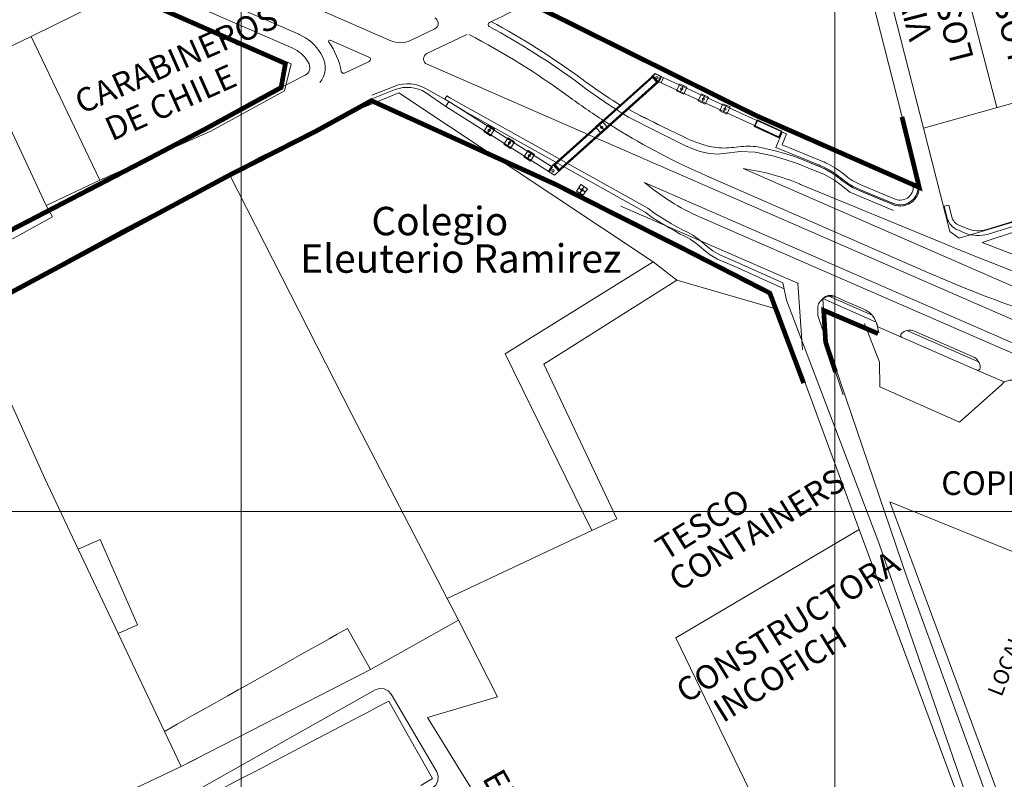
# Model space of a CAD drawing. Extents: x 355827 to 369554, y 7730999 to 7746265.
# Drawn here: x 361961 to 362376, y 7733649 to 7733970 of the extents above; entities that cross this region are included whole.
import ezdxf
from ezdxf.enums import TextEntityAlignment as Align

# ---------------------------------------------------------------- set-up
doc = ezdxf.new("R2010")
doc.units = 0
doc.header["$LTSCALE"] = 70
doc.header["$MEASUREMENT"] = 0
for name, color, linetype, lineweight in [('AVENIDAS', 7, 'CONTINUOUS', 13), ('BANDEJON', 4, 'CONTINUOUS', 13), ('CUADRICULA', 7, 'CONTINUOUS', 9), ('MANZANA', 4, 'CONTINUOUS', 13), ('N-CALLEA', 7, 'CONTINUOUS', 13), ('PLANTA', 5, 'CONTINUOUS', 13), ('POLIG', 6, 'CONTINUOUS', 13), ('PREDIOS', 4, 'CONTINUOUS', 13), ('SOLERA', 4, 'CONTINUOUS', 13), ('TEXTOS', 229, 'CONTINUOUS', 5), ('TXT-ZONAS', 7, 'CONTINUOUS', 13), ('VIAS-1', 7, 'CONTINUOUS', 13), ('VIAS-PRINCIPALES', 5, 'CONTINUOUS', 13)]:
    doc.layers.add(name, color=color, linetype=linetype, lineweight=lineweight)
doc.styles.add('ROMANS', font='romans')
doc.styles.add('SIMPLEX', font='SIMPLEX')

msp = doc.modelspace()

# ---------------------------------------------------------------- linework, layer by layer
at = {"layer": 'AVENIDAS', "color": 4, "ltscale": 100}
msp.add_lwpolyline([(363157.57, 7733203.2), (363050.11, 7733173.17), (363005.63, 7733260.28), (362947.79, 7733528.39), (362930.84, 7733572.25), (362908.9, 7733605.14), (362876, 7733638.03), (362846.67, 7733657.29), (362740.97, 7733707.13), (362645.47, 7733751.14), (362623.3, 7733760.95), (362622.31, 7733776.89), (362366.65, 7733875.65), (362445.29, 7733901.66), (362479.42, 7733912.89), (362547.62, 7733943.79), (362634.48, 7733989.85), (362750.31, 7733999.91), (362850.25, 7734008.2), (362908.05, 7734365.73), (362954.15, 7734410.37), (363032.53, 7734466.22), (363096.6, 7734501.87), (363215.6, 7734568.09)], dxfattribs=at)
at = {"layer": 'BANDEJON', "color": 4, "elevation": -97337.67}
msp.add_lwpolyline([(362053.62, 7733605.99), (362034.72, 7733640.66), (362034.72, 7733640.66), (362034.88, 7733642.6), (362035.76, 7733644.33), (362037.24, 7733645.6), (362110.56, 7733686.88), (362112.39, 7733687.49), (362114.31, 7733687.35), (362116.05, 7733686.5), (362117.32, 7733685.05), (362136.5, 7733652.3), (362137.14, 7733650.43), (362137.01, 7733648.46), (362136.12, 7733646.69), (362134.62, 7733645.41), (362060.42, 7733604.06), (362058.56, 7733603.46), (362056.62, 7733603.62), (362054.88, 7733604.51), (362053.62, 7733605.99)], dxfattribs=at)
at = {"layer": 'CUADRICULA', "color": 8, "linetype": 'Continuous'}
for p, q in [((362054.07, 7737012.16), (362054.07, 7731012.16)), ((362304.41, 7736999.04), (362304.41, 7730999.04)), ((357554.07, 7733762.16), (369554.07, 7733762.16))]:
    msp.add_line(p, q, dxfattribs=at)
at = {"layer": 'MANZANA'}
for p, q in [((362322.05, 7733841.65, 97337.67), (362322.63, 7733839.99, 97337.67)), ((362332.82, 7733835.55, 97337.67), (362322.63, 7733839.99, 97337.67)), ((362365.08, 7733825.3, 97337.67), (362334.87, 7733838.47, 97337.67)), ((362362.73, 7733827.41, 97337.67), (362338.02, 7733838.19, 97337.67))]:
    msp.add_line(p, q, dxfattribs=at)
at = {"layer": 'MANZANA', "elevation": 97337.67}
for points in [[(362350.51, 7733890.92), (362352.46, 7733891.36), (362353.79, 7733886.39, 0.234591), (362357.02, 7733882.72), (362360.19, 7733881.43, 0.171534), (362368.52, 7733881.07), (362391.76, 7733888.18)], [(362350.51, 7733890.92), (362351.85, 7733885.87, 0.234697), (362356.26, 7733880.87), (362359.44, 7733879.58, 0.171581), (362369.1, 7733879.16), (362392.35, 7733886.27)], [(362316.6, 7733847.53), (362308.84, 7733850.91), (362304.61, 7733852.76, 0.425836), (362297.2, 7733848.53), (362297.2, 7733844.81)]]:
    msp.add_lwpolyline(points, format="xyb", dxfattribs=at)
at = {"layer": 'MANZANA', "color": 2, "linetype": 'Continuous'}
msp.add_arc((362332.05, 7733898.97, 97337.67), 8, 247.5755, 14.2902, dxfattribs=at)
at = {"layer": 'MANZANA'}
for centre, radius, start, end in [((362312.61, 7733838.36, 97337.67), 10, 19.2269, 66.4417), ((362336.02, 7733833.61, 97337.67), 5, 66.4417, 134.4174), ((362333.22, 7733836.46, 97337.67), 1, 134.4174, 246.4417), ((362360.73, 7733822.83, 97337.67), 5, 358.466, 66.4424), ((362364.73, 7733822.72, 97337.67), 1, 246.4417, 358.466)]:
    msp.add_arc(centre, radius, start, end, dxfattribs=at)
at = {"layer": 'PLANTA', "color": 0}
for p, q in [((362289.18, 7733858.32), (362214.23, 7733890.96)), ((362307.96, 7733811.4), (362300.55, 7733833.49))]:
    msp.add_line(p, q, dxfattribs=at)
at = {"layer": 'POLIG', "color": 4, "linetype": 'Continuous'}
for p, q in [((362228, 7733945.63, 97337.67), (362185.94, 7733907.96, 97337.67)), ((362227.26, 7733945.57, 97337.67), (362229.66, 7733942.88, 97337.67)), ((362227.7, 7733945.97, 97337.67), (362230.11, 7733943.28, 97337.67)), ((362230.92, 7733945.7, 97337.67), (362229.92, 7733943.52, 97337.67)), ((362229.81, 7733943.62, 97337.67), (362187.78, 7733905.97, 97337.67)), ((362227.78, 7733945.43, 97337.67), (362229.59, 7733943.42, 97337.67)), ((362231.29, 7733945.54, 97337.67), (362230.29, 7733943.36, 97337.67)), ((362232.13, 7733945.15, 97337.67), (362231.12, 7733942.97, 97337.67)), ((362240.58, 7733941.8, 97337.67), (362239.19, 7733938.8, 97337.67)), ((362139.88, 7733935.99, 97337.67), (362140.72, 7733937.4, 97337.67)), ((362140.72, 7733937.4, 97337.67), (362142.3, 7733936.52, 97337.67)), ((362249.67, 7733937.62, 97337.67), (362248.28, 7733934.63, 97337.67)), ((362148.25, 7733930.91, 97337.67), (362139.88, 7733935.99, 97337.67)), ((362140.33, 7733932.96, 97337.67), (362141.61, 7733934.99, 97337.67)), ((362258.75, 7733933.45, 97337.67), (362257.37, 7733930.46, 97337.67)), ((362207.31, 7733922.8, 97337.67), (362204.85, 7733925.56, 97337.67)), ((362270.6, 7733924.85, 97337.67), (362271.6, 7733927.03, 97337.67)), ((362270.82, 7733924.74, 97337.67), (362271.83, 7733926.93, 97337.67)), ((362271.83, 7733926.93, 97337.67), (362271.93, 7733927.15, 97337.67)), ((362159.52, 7733924.25, 97337.67), (362157.76, 7733921.46, 97337.67)), ((362270.82, 7733924.74, 97337.67), (362270.72, 7733924.52, 97337.67)), ((362279.62, 7733915.72, 97337.67), (362282.21, 7733922.14, 97337.67)), ((362284.06, 7733921.39, 97337.67), (362282.21, 7733922.14, 97337.67)), ((362282.22, 7733916.81, 97337.67), (362284.06, 7733921.39, 97337.67)), ((362167.98, 7733918.91, 97337.67), (362166.21, 7733916.12, 97337.67)), ((362298.69, 7733910.04, 97337.67), (362282.22, 7733916.81, 97337.67)), ((362176.43, 7733913.57, 97337.67), (362174.66, 7733910.78, 97337.67)), ((362297.93, 7733908.19, 97337.67), (362279.62, 7733915.72, 97337.67)), ((362185.64, 7733908.29, 97337.67), (362188.08, 7733905.64, 97337.67)), ((362186.09, 7733908.69, 97337.67), (362188.53, 7733906.04, 97337.67)), ((362298.93, 7733909.94, 97337.67), (362298.69, 7733910.04, 97337.67)), ((362299.88, 7733909.54, 97337.67), (362298.93, 7733909.94, 97337.67)), ((362300.85, 7733909.11, 97337.67), (362299.88, 7733909.54, 97337.67)), ((362301.82, 7733908.64, 97337.67), (362300.85, 7733909.11, 97337.67)), ((362302.79, 7733908.13, 97337.67), (362301.82, 7733908.64, 97337.67)), ((362184.94, 7733907.66, 97337.67), (362183.67, 7733905.62, 97337.67)), ((362186.17, 7733908.16, 97337.67), (362188, 7733906.17, 97337.67)), ((362297.96, 7733907.64, 97337.67), (362297.96, 7733907.64, 97337.67)), ((362303.75, 7733907.57, 97337.67), (362302.79, 7733908.13, 97337.67)), ((362304.69, 7733906.98, 97337.67), (362303.75, 7733907.57, 97337.67)), ((362305.61, 7733906.35, 97337.67), (362304.69, 7733906.98, 97337.67)), ((362306.49, 7733905.7, 97337.67), (362305.61, 7733906.35, 97337.67)), ((362307.34, 7733905.05, 97337.67), (362306.49, 7733905.7, 97337.67)), ((362308.17, 7733904.41, 97337.67), (362307.34, 7733905.05, 97337.67)), ((362308.97, 7733903.78, 97337.67), (362308.17, 7733904.41, 97337.67)), ((362309.77, 7733903.17, 97337.67), (362308.97, 7733903.78, 97337.67)), ((362310.55, 7733902.6, 97337.67), (362309.77, 7733903.17, 97337.67)), ((362311.32, 7733902.07, 97337.67), (362310.55, 7733902.6, 97337.67)), ((362312.1, 7733901.58, 97337.67), (362311.32, 7733902.07, 97337.67)), ((362312.88, 7733901.12, 97337.67), (362312.1, 7733901.58, 97337.67)), ((362313.69, 7733900.7, 97337.67), (362312.88, 7733901.12, 97337.67)), ((362314.54, 7733900.29, 97337.67), (362313.69, 7733900.7, 97337.67)), ((362315.38, 7733899.9, 97337.67), (362314.54, 7733900.29, 97337.67)), ((362329.95, 7733893.88, 97337.67), (362315.38, 7733899.9, 97337.67)), ((362337.38, 7733900.33, 97337.67), (362337.38, 7733900.33, 97337.67)), ((362339.32, 7733900.82, 97337.67), (362339.32, 7733900.82, 97337.67)), ((362199.17, 7733896.89, 97337.67), (362196.38, 7733898.66, 97337.67)), ((362198.66, 7733899.17, 97337.67), (362196.89, 7733896.38, 97337.67)), ((362321.94, 7733841.96, 97337.67), (362299.31, 7733851.93, 97337.67)), ((362320.14, 7733844.93, 97337.67), (362301.65, 7733853.08, 97337.67)), ((362364.33, 7733821.8, 97337.67), (362332.82, 7733835.55, 97337.67)), ((362364.33, 7733821.8, 97337.67), (362375.92, 7733816.75, 97337.67))]:
    msp.add_line(p, q, dxfattribs=at)
for points, elevation in [([(362271.51, 7733927.07), (362228.6, 7733946.77), (362184.94, 7733907.66), (362141.61, 7733934.99)], 97337.67), ([(362270.51, 7733924.89), (362230.22, 7733943.39), (362186.24, 7733903.99), (362140.33, 7733932.96)], 97337.67), ([(362282.52, 7733858.54), (362262.73, 7733867.4), (362255.92, 7733870.34), (362252.98, 7733872.08), (362250.53, 7733873.92), (362248.4, 7733875.81), (362246.47, 7733877.34), (362244.54, 7733878.73), (362242.32, 7733879.89), (362240.14, 7733880.93), (362237.57, 7733882.36), (362235.54, 7733883.45), (362233.7, 7733884.54), (362231.43, 7733885.98), (362228.58, 7733887.83), (362225.56, 7733890.01), (362142.3, 7733936.52)], 97337.67), ([(362283.05, 7733856.11), (362261.92, 7733865.57), (362255.01, 7733868.55), (362251.86, 7733870.41), (362249.26, 7733872.37), (362247.11, 7733874.27), (362245.26, 7733875.75), (362243.48, 7733877.02), (362241.43, 7733878.1), (362239.22, 7733879.15), (362236.61, 7733880.61), (362234.55, 7733881.71), (362232.66, 7733882.84), (362230.35, 7733884.3), (362227.45, 7733886.18), (362224.48, 7733888.32), (362148.25, 7733930.91)], 97337.67), ([(362270.6, 7733924.85), (362270.49, 7733924.62), (362280.72, 7733919.93), (362280.82, 7733920.15)], 97337.67), ([(362271.51, 7733927.07), (362281.82, 7733922.34), (362280.82, 7733920.15), (362270.51, 7733924.89)], 97337.67), ([(362271.6, 7733927.03), (362271.7, 7733927.26), (362281.93, 7733922.56), (362281.82, 7733922.34)], 97337.67), ([(362329.19, 7733892.03), (362314.57, 7733898.07), (362313.68, 7733898.48), (362312.79, 7733898.91), (362311.92, 7733899.37), (362311.06, 7733899.87), (362310.22, 7733900.4), (362309.39, 7733900.97), (362308.57, 7733901.57), (362307.75, 7733902.19), (362306.94, 7733902.83), (362306.12, 7733903.47), (362305.29, 7733904.1), (362304.45, 7733904.72), (362303.59, 7733905.31), (362302.72, 7733905.86), (362301.83, 7733906.38), (362300.92, 7733906.85), (362300, 7733907.29), (362299.08, 7733907.71), (362298.15, 7733908.1), (362297.93, 7733908.19)], 97337.67), ([(362184.94, 7733907.66), (362185.28, 7733907.45), (362184.01, 7733905.4)], 97337.67), ([(362349.5, 7733532.83), (362382.33, 7733613.82), (362382.33, 7733613.82), (362382.1, 7733614.62), (362381.65, 7733615.29), (362381.13, 7733615.86), (362380.88, 7733616.08), (362380.51, 7733616.39), (362379.94, 7733616.87), (362379.15, 7733617.26), (362375.08, 7733619.13), (362369.13, 7733623.37), (362365.53, 7733628.36), (362361.93, 7733636.31), (362323.06, 7733748.89), (362284.09, 7733851.32), (362282.52, 7733858.54)], -97337.67), ([(362334.89, 7733734.03), (362297.2, 7733844.81)], -97337.67), ([(362316.98, 7733841.4), (362323.26, 7733825.09), (362323.4, 7733814.7), (362357.03, 7733799.84), (362374.85, 7733815.67), (362375.78, 7733816.67), (362377.94, 7733817.49), (362379.56, 7733817.58), (362384.44, 7733815.01), (362450.09, 7733786.24), (362451.88, 7733785.05), (362453.29, 7733783.57), (362453.25, 7733782.64), (362453.18, 7733781.92), (362453.01, 7733780.85), (362452.83, 7733779.44), (362452.79, 7733779.11), (362407.38, 7733671.07), (362388.44, 7733626.43)], -97337.67), ([(362370.69, 7733636.14), (362334.89, 7733734.03)], -97337.67)]:
    msp.add_lwpolyline(points, dxfattribs=dict(at, elevation=elevation))
at = {"layer": 'POLIG', "color": 4, "linetype": 'Continuous', "elevation": 97337.67}
for points in [[(362229.66, 7733942.81), (362230.39, 7733943.48), (362231.35, 7733945.56), (362228.59, 7733946.83), (362227.19, 7733945.57)], [(362239.08, 7733942.49), (362237.7, 7733939.49), (362240.69, 7733938.11), (362242.07, 7733941.11)], [(362248.17, 7733938.32), (362246.79, 7733935.32), (362249.78, 7733933.94), (362251.16, 7733936.93)], [(362257.26, 7733934.14), (362255.87, 7733931.15), (362258.87, 7733929.76), (362260.25, 7733932.76)], [(362158.13, 7733925.13), (362156.36, 7733922.35), (362159.15, 7733920.58), (362160.92, 7733923.37)], [(362208.69, 7733924.04), (362206.22, 7733926.79), (362203.47, 7733924.32), (362205.94, 7733921.57)], [(362271.65, 7733927.39), (362282.06, 7733922.61), (362280.77, 7733919.8), (362270.36, 7733924.57)], [(362166.58, 7733919.79), (362164.82, 7733917), (362167.61, 7733915.24), (362169.37, 7733918.03)], [(362175.03, 7733914.45), (362173.27, 7733911.66), (362176.06, 7733909.9), (362177.82, 7733912.69)], [(362188.6, 7733906.04), (362186.25, 7733903.93), (362183.6, 7733905.6), (362184.9, 7733907.69), (362186.09, 7733908.76)], [(362197.26, 7733900.05), (362195.5, 7733897.26), (362198.29, 7733895.5), (362200.05, 7733898.29)]]:
    msp.add_lwpolyline(points, close=True, dxfattribs=at)
for points in [[(362141.61, 7733934.99), (362132.62, 7733940.11, 0.238145), (362118.49, 7733941.45), (362109.08, 7733937.76)], [(362109.08, 7733936.15), (362119.04, 7733940.05, -0.238145), (362131.82, 7733938.84), (362140.33, 7733932.96)]]:
    msp.add_lwpolyline(points, format="xyb", dxfattribs=at)
at = {"layer": 'POLIG', "color": 4, "linetype": 'Continuous'}
for centre in [(362229.41, 7733945.08, 97337.67), (362239.87, 7733940.27, 97337.67), (362248.96, 7733936.1, 97337.67), (362258.05, 7733931.93, 97337.67), (362158.63, 7733922.84, 97337.67), (362206.08, 7733924.18, 97337.67), (362167.08, 7733917.5, 97337.67), (362175.54, 7733912.16, 97337.67), (362185.59, 7733905.82, 97337.67), (362197.77, 7733897.77, 97337.67)]:
    msp.add_circle(centre, 0.5, dxfattribs=at)
for radius in [7.5, 5.5]:
    msp.add_arc((362332.05, 7733898.97, 97337.67), radius, 247.5755, 14.2902, dxfattribs=at)
at = {"layer": 'PREDIOS', "elevation": -97337.67}
for points in [[(362341.82, 7733923.84), (362311.47, 7734042.7), (362340.29, 7734057.95)], [(362372.77, 7733932.46), (362340.29, 7734057.95)], [(361792.28, 7733801.97), (361876.74, 7733846.91), (361880.27, 7733838.81), (361943.91, 7733869.69), (361974.38, 7733886.37), (361971.81, 7733891.2), (361994.45, 7733901.92), (362041.2, 7733922.48), (362072.34, 7733939.6), (362075.16, 7733950.94), (362004.54, 7733981.93), (361965.38, 7733962.52), (361943.43, 7733951.93), (361913.46, 7733934.02), (361888.96, 7733922.4), (361848.76, 7733903.45), (361790.4, 7733873.52), (361761.09, 7733858.98), (361686.01, 7733821.54), (361714.47, 7733762.62), (361775.49, 7733793.48)], [(361965.38, 7733962.52), (361994.45, 7733901.92)], [(361965.38, 7733962.52), (361994.45, 7733901.92)], [(361971.81, 7733891.2), (361943.43, 7733951.93)], [(361971.81, 7733891.2), (361943.43, 7733951.93)], [(362379.46, 7733934.32), (362341.82, 7733923.84)], [(362408.27, 7733892.67), (362356.85, 7733877.37), (362352.98, 7733880.16), (362341.82, 7733923.84)], [(362408.27, 7733892.67), (362356.85, 7733877.37), (362352.98, 7733880.16), (362341.82, 7733923.84)]]:
    msp.add_lwpolyline(points, dxfattribs=at)
at = {"layer": 'PREDIOS', "color": 1, "elevation": -97337.67}
for points in [[(362048.9, 7733904.52), (362038.38, 7733898.88), (362003.71, 7733880.72), (361959.12, 7733856.46), (361939.66, 7733845.85)], [(362404.12, 7733772.2), (362390.81, 7733740.63), (362327.68, 7733766.18), (362376.04, 7733635.7)], [(362404.12, 7733772.2), (362390.81, 7733740.63), (362327.68, 7733766.18), (362376.04, 7733635.7)], [(362145.64, 7733716.23), (362140.85, 7733725.48)], [(362111.09, 7733679.4), (362116.24, 7733682.11), (362125.3, 7733666.13)], [(362111.09, 7733679.4), (362116.24, 7733682.11), (362125.3, 7733666.13)], [(362098.61, 7733672.85), (362104.27, 7733675.82)], [(362098.61, 7733672.85), (362104.27, 7733675.82)], [(362104.27, 7733675.82), (362106.96, 7733677.23)], [(362104.27, 7733675.82), (362106.96, 7733677.23)], [(362106.96, 7733677.23), (362111.09, 7733679.4)], [(362106.96, 7733677.23), (362111.09, 7733679.4)], [(362026.98, 7733672.39), (362021.64, 7733669.39), (362028.69, 7733654.5)], [(362092.62, 7733669.7), (362098.61, 7733672.85)], [(362092.62, 7733669.7), (362098.61, 7733672.85)], [(362086.57, 7733666.52), (362090, 7733668.32)], [(362086.57, 7733666.52), (362090, 7733668.32)], [(362090, 7733668.32), (362092.62, 7733669.7)], [(362090, 7733668.32), (362092.62, 7733669.7)], [(362076.33, 7733661.14), (362080.89, 7733663.54)], [(362076.33, 7733661.14), (362080.89, 7733663.54)], [(362080.89, 7733663.54), (362086.57, 7733666.52)], [(362080.89, 7733663.54), (362086.57, 7733666.52)], [(362125.3, 7733666.13), (362134.72, 7733649.48)], [(362125.3, 7733666.13), (362134.72, 7733649.48)], [(362072.13, 7733658.94), (362076.33, 7733661.14)], [(362072.13, 7733658.94), (362076.33, 7733661.14)], [(362063.1, 7733654.19), (362067.74, 7733656.63)], [(362063.1, 7733654.19), (362067.74, 7733656.63)], [(362067.74, 7733656.63), (362072.13, 7733658.94)], [(362067.74, 7733656.63), (362072.13, 7733658.94)], [(362054.08, 7733649.46), (362058.77, 7733651.92)], [(362054.08, 7733649.46), (362058.77, 7733651.92)], [(362058.77, 7733651.92), (362063.1, 7733654.19)], [(362058.77, 7733651.92), (362063.1, 7733654.19)], [(362041.29, 7733634.79), (362037.79, 7733640.9), (362054.08, 7733649.46)], [(362041.29, 7733634.79), (362037.79, 7733640.9), (362054.08, 7733649.46)], [(362134.72, 7733649.48), (362129.74, 7733646.62)], [(362134.72, 7733649.48), (362129.74, 7733646.62)]]:
    msp.add_lwpolyline(points, dxfattribs=at)
at = {"layer": 'SOLERA'}
msp.add_line((362231.63, 7733924.51, 97337.67), (362241.07, 7733919.96, 97337.67), dxfattribs=at)
at = {"layer": 'SOLERA', "flags": 128}
msp.add_lwpolyline([(362159.33, 7733968.87, -0.034678), (362197.47, 7733944.73, 0.016852), (362213.83, 7733933.54)], format="xyb", dxfattribs=at)
at = {"layer": 'SOLERA', "color": 4, "elevation": -97337.67}
for points in [[(362108.63, 7733695.55), (362145.64, 7733716.23), (362162.17, 7733683.91), (362132.65, 7733675.25), (362209.3, 7733551.06), (362268.34, 7733584.65), (362260.82, 7733566.41), (362344.04, 7733531.8), (362378.47, 7733614.16), (362370.81, 7733618.01), (362366, 7733621.72), (362363.52, 7733625.45), (362361.31, 7733630.76), (362359.54, 7733634.73), (362358.3, 7733636.88), (362314.66, 7733754.53), (362280.47, 7733847.38), (362237.85, 7733859.67), (362227.75, 7733867.5), (362120.53, 7733938.68), (362102.11, 7733931.16), (362062.22, 7733911.66), (362048.9, 7733904.52)], [(362140.85, 7733725.48), (362100.71, 7733803.06), (362048.9, 7733904.52)], [(362227.75, 7733867.5), (362165.37, 7733828.65), (362201.95, 7733754.07)], [(362237.85, 7733859.67), (362181.64, 7733824.24), (362212.46, 7733758.99), (362201.95, 7733754.07)], [(361985.29, 7733746.29), (361971.21, 7733776.04), (361939.66, 7733845.85)], [(362291.05, 7733597.79), (362237.36, 7733708.89), (362314.66, 7733754.53)], [(362201.95, 7733754.07), (362140.85, 7733725.48)], [(362002.16, 7733710.6), (362010.34, 7733714.31), (361994.54, 7733750.25), (361985.29, 7733746.29)], [(362002.16, 7733710.6), (362010.34, 7733714.31), (361994.54, 7733750.25), (361985.29, 7733746.29)], [(362002.16, 7733710.6), (361985.29, 7733746.29)], [(362002.16, 7733710.6), (361985.29, 7733746.29)], [(362145.64, 7733716.23), (362140.85, 7733725.48)], [(362021.64, 7733669.39), (362002.16, 7733710.6)], [(362094.47, 7733710.32), (362091.11, 7733708.43)], [(362094.47, 7733710.32), (362091.11, 7733708.43)], [(362104.17, 7733693.26), (362108.63, 7733695.55), (362098.81, 7733712.76), (362094.47, 7733710.32)], [(362088.18, 7733706.78), (362083.59, 7733704.2)], [(362088.18, 7733706.78), (362083.59, 7733704.2)], [(362091.11, 7733708.43), (362088.18, 7733706.78)], [(362091.11, 7733708.43), (362088.18, 7733706.78)], [(362079.49, 7733701.9), (362076.54, 7733700.24)], [(362079.49, 7733701.9), (362076.54, 7733700.24)], [(362083.59, 7733704.2), (362079.49, 7733701.9)], [(362083.59, 7733704.2), (362079.49, 7733701.9)], [(362072.92, 7733698.2), (362068.67, 7733695.82)], [(362072.92, 7733698.2), (362068.67, 7733695.82)], [(362076.54, 7733700.24), (362072.92, 7733698.2)], [(362076.54, 7733700.24), (362072.92, 7733698.2)], [(362028.69, 7733654.5), (362104.17, 7733693.26)], [(362064.12, 7733693.26), (362060.89, 7733691.45)], [(362064.12, 7733693.26), (362060.89, 7733691.45)], [(362068.67, 7733695.82), (362064.12, 7733693.26)], [(362068.67, 7733695.82), (362064.12, 7733693.26)], [(362057.66, 7733689.63), (362052.82, 7733686.91)], [(362057.66, 7733689.63), (362052.82, 7733686.91)], [(362060.89, 7733691.45), (362057.66, 7733689.63)], [(362060.89, 7733691.45), (362057.66, 7733689.63)], [(362048.43, 7733684.44), (362044.6, 7733682.29)], [(362048.43, 7733684.44), (362044.6, 7733682.29)], [(362052.82, 7733686.91), (362048.43, 7733684.44)], [(362052.82, 7733686.91), (362048.43, 7733684.44)], [(362041.64, 7733680.62), (362037.57, 7733678.34)], [(362044.6, 7733682.29), (362041.64, 7733680.62)], [(362044.6, 7733682.29), (362041.64, 7733680.62)], [(362033.28, 7733675.93), (362030.31, 7733674.26)], [(362033.28, 7733675.93), (362030.31, 7733674.26)], [(362037.57, 7733678.34), (362033.28, 7733675.93)], [(362037.57, 7733678.34), (362033.28, 7733675.93)], [(362026.98, 7733672.39), (362021.64, 7733669.39), (362028.69, 7733654.5)], [(362030.31, 7733674.26), (362026.98, 7733672.39)], [(362030.31, 7733674.26), (362026.98, 7733672.39)], [(362028.69, 7733654.5), (362035.24, 7733657.86)], [(361922.94, 7733591.48), (361927.72, 7733594.14), (361918.41, 7733611.81), (361937.2, 7733611.24), (362028.69, 7733654.5)]]:
    msp.add_lwpolyline(points, dxfattribs=at)
at = {"layer": 'SOLERA', "elevation": 97337.67}
for points in [[(362251.43, 7733916.09), (362253.67, 7733915.75), (362254.66, 7733915.62), (362255.66, 7733915.52), (362256.66, 7733915.46), (362257.67, 7733915.43), (362258.68, 7733915.45), (362259.7, 7733915.51), (362260.73, 7733915.59), (362261.76, 7733915.7), (362262.79, 7733915.82), (362263.82, 7733915.93), (362264.85, 7733916.04), (362265.88, 7733916.13), (362266.9, 7733916.18), (362267.91, 7733916.2), (362268.92, 7733916.17), (362269.92, 7733916.11), (362270.92, 7733916.01), (362271.9, 7733915.88)], [(362329, 7733891.57), (362314.37, 7733897.61), (362313.47, 7733898.03), (362312.56, 7733898.47), (362311.67, 7733898.93), (362310.8, 7733899.44), (362309.94, 7733899.98), (362309.1, 7733900.56), (362308.27, 7733901.17), (362307.45, 7733901.8), (362306.63, 7733902.44), (362305.81, 7733903.07), (362304.99, 7733903.7), (362304.16, 7733904.31), (362303.31, 7733904.89), (362302.46, 7733905.43), (362301.58, 7733905.94), (362300.69, 7733906.4), (362299.79, 7733906.84), (362298.88, 7733907.25), (362297.96, 7733907.64), (362297.74, 7733907.73), (362291.33, 7733910.37)]]:
    msp.add_lwpolyline(points, dxfattribs=at)
at = {"layer": 'SOLERA'}
for centre, radius, start, end in [((363164.24, 7735791.11, 97337.67), 2086.61, 243.0095, 243.45169), ((362267.16, 7733973.99, 97337.67), 60, 244.2258, 254.8017), ((362251.87, 7733808.41, 97337.67), 109.32, 68.8425, 79.4413)]:
    msp.add_arc(centre, radius, start, end, dxfattribs=at)
at = {"layer": 'TXT-ZONAS', "color": 30, "linetype": 'Continuous', "const_width": 2}
for points in [[(362271.29, 7733929.09), (362175.62, 7733976.57), (362211.26, 7733994.62)], [(362240.99, 7733872.73), (362186.96, 7733899.95), (362108.96, 7733935.4), (362085.58, 7733922.55), (362048.57, 7733903.72), (361939.32, 7733845.05)], [(362271.29, 7733929.09), (362340.05, 7733898.83), (362332.76, 7733928.58)], [(362291.29, 7733816.29), (362277.01, 7733854.27), (362277.01, 7733854.27), (362277.01, 7733854.27), (362240.99, 7733872.73)], [(362304.77, 7733820.93), (362300.55, 7733833.49), (362300.55, 7733833.49), (362299.75, 7733846.94), (362322.68, 7733837.15)]]:
    msp.add_lwpolyline(points, dxfattribs=at)
msp.add_lwpolyline([(361926.89, 7733967.57), (361971.27, 7733991.77, -0.232224), (361979.2, 7733992.11), (362072.69, 7733951.08), (362070.87, 7733940.95), (362038.96, 7733923.51), (362013.99, 7733910.4), (361740.27, 7733768.38)], format="xyb", dxfattribs=at)
at = {"layer": 'VIAS-1'}
for p, q in [((362311.9, 7734010.47, 97337.67), (362339.8, 7733900.94, 97337.67)), ((362042.15, 7733979.2, 97337.67), (362078.37, 7733963.4, 97337.67)), ((362117.11, 7733960.69, 97337.67), (362084.62, 7733974.86, 97337.67)), ((362039.56, 7733973.29, 97337.67), (362075.79, 7733957.49, 97337.67)), ((362078.37, 7733963.4, 97337.67), (362078.47, 7733963.36, 97337.67)), ((362078.37, 7733963.4), (362078.47, 7733963.36)), ((362135.72, 7733965.75, 97337.67), (362125.41, 7733960.83, 97337.67)), ((362075.79, 7733957.49), (362075.88, 7733957.45)), ((362087.63, 7733955.26, 97337.67), (362088.34, 7733953.97, 97337.67)), ((362082.04, 7733952.03), (362082.65, 7733950.93)), ((362198.04, 7733941.54), (362198.04, 7733941.54)), ((362063.18, 7733936.81, -529.48), (362038.96, 7733923.51, -529.48)), ((362063.4, 7733936.93), (362063.18, 7733936.81)), ((362229.08, 7733922.61, 97337.67), (362217.36, 7733928.51, 97337.67)), ((362241.38, 7733916.36, 97337.67), (362229.08, 7733922.61, 97337.67)), ((362231.63, 7733924.51), (362241.07, 7733919.96)), ((362469.88, 7733803.6, 97337.67), (362209.07, 7733917.32, 97337.67)), ((362244.13, 7733915.26, 97337.67), (362241.38, 7733916.36, 97337.67)), ((362247.67, 7733914.03, 97337.67), (362244.13, 7733915.26, 97337.67)), ((362250.78, 7733913.21, 97337.67), (362247.67, 7733914.03, 97337.67)), ((362254.74, 7733912.79, 97337.67), (362250.78, 7733913.21, 97337.67)), ((362257.67, 7733913.07, 97337.67), (362254.74, 7733912.79, 97337.67)), ((362264.45, 7733913.9, 97337.67), (362257.67, 7733913.07, 97337.67)), ((362270.84, 7733913.67, 97337.67), (362264.45, 7733913.9, 97337.67)), ((362278.31, 7733912.14, 97337.67), (362270.84, 7733913.67, 97337.67)), ((362462.13, 7733797.16, 97337.67), (362224.22, 7733900.9, 97337.67)), ((362459.24, 7733794.06, 97337.67), (362247.35, 7733886.45, 97337.67)), ((362288.84, 7733858.47), (362290.74, 7733830.37)), ((362321.94, 7733841.96, -529.48), (362299.31, 7733851.93, -529.48)), ((362322.05, 7733841.65), (362322.96, 7733837.51))]:
    msp.add_line(p, q, dxfattribs=at)
at = {"layer": 'VIAS-1', "flags": 128}
for points in [[(362209.07, 7733917.32), (362203.42, 7733919.78), (362200.4, 7733921.1), (362132.44, 7733950.74, -0.642869), (362132.36, 7733955.28), (362149.18, 7733963.31)], [(362191.99, 7733937.28, 0.014966), (362206.95, 7733926.97), (362209.57, 7733925.29, 0.002275), (362211.91, 7733923.83)]]:
    msp.add_lwpolyline(points, format="xyb", dxfattribs=at)
at = {"layer": 'VIAS-1', "elevation": 97337.67}
for points in [[(362091.61, 7733960.9, 0.75884), (362091, 7733960.15, -0.107488), (362096.25, 7733947.76, 0.492205), (362097.66, 7733947.04), (362107.97, 7733951.96, 0.642869), (362107.94, 7733953.78), (362091.61, 7733960.9)], [(362211.91, 7733923.83, 0.035783), (362250.34, 7733903.69), (362346.26, 7733861.87), (362346.29, 7733861.85, 0.01847), (362384.1, 7733847)], [(362454.8, 7733832.51), (362431.83, 7733842.52, 0.006664), (362419.54, 7733847.69), (362360.68, 7733871.01, -0.003538), (362350.84, 7733874.99), (362289.98, 7733900.1), (362289.52, 7733900.3, 0.066602), (362265.84, 7733906.75)]]:
    msp.add_lwpolyline(points, format="xyb", dxfattribs=at)
at = {"layer": 'VIAS-1', "elevation": -529.48, "flags": 128}
for points in [[(362251.43, 7733916.09), (362253.67, 7733915.75), (362254.66, 7733915.62), (362255.66, 7733915.52), (362256.66, 7733915.46), (362257.67, 7733915.43), (362258.68, 7733915.45), (362259.7, 7733915.51), (362260.73, 7733915.59), (362261.76, 7733915.7), (362262.79, 7733915.82), (362263.82, 7733915.93), (362264.85, 7733916.04), (362265.88, 7733916.13), (362266.9, 7733916.18), (362267.91, 7733916.2), (362268.92, 7733916.17), (362269.92, 7733916.11), (362270.92, 7733916.01), (362271.9, 7733915.88)], [(362291.33, 7733910.37), (362296.14, 7733908.39), (362300.24, 7733906.62), (362302.89, 7733905.16), (362304.99, 7733903.7), (362307.86, 7733901.48), (362309.52, 7733900.27), (362312.12, 7733898.7), (362316.66, 7733896.66), (362321.68, 7733894.59), (362325.15, 7733893.16), (362327.59, 7733892.15), (362329.52, 7733891.38), (362332.05, 7733890.97), (362333.73, 7733891.15), (362335.57, 7733891.79), (362337.29, 7733892.92), (362338.06, 7733893.69), (362339.13, 7733895.23), (362339.64, 7733896.43), (362339.96, 7733897.76), (362340.05, 7733898.83), (362340.05, 7733898.83), (362339.99, 7733899.95), (362339.8, 7733900.94)]]:
    msp.add_lwpolyline(points, dxfattribs=at)
at = {"layer": 'VIAS-1', "elevation": 97337.67}
msp.add_lwpolyline([(362329.12, 7733889.04), (362310.82, 7733896.82), (362307.06, 7733899.72), (362304.3, 7733901.89), (362299.83, 7733904.36), (362294.68, 7733906.44), (362288.94, 7733908.77), (362283.88, 7733910.51), (362278.31, 7733912.14)], dxfattribs=at)
at = {"layer": 'VIAS-1', "flags": 128}
msp.add_lwpolyline([(362265.84, 7733906.75), (362393.6, 7733851.05)], dxfattribs=at)
at = {"layer": 'VIAS-1', "elevation": -529.48, "flags": 128}
msp.add_lwpolyline([(362316.6, 7733847.53), (362308.84, 7733850.91), (362304.61, 7733852.76, 0.320377), (362299.31, 7733851.93), (362300.55, 7733833.49)], format="xyb", dxfattribs=at)
at = {"layer": 'VIAS-1'}
for centre, radius, start, end in [((361731.89, 7734876.63, 97337.67), 1003.5, 295.17338, 296.97744), ((362134.65, 7733968.01, 97337.67), 2.5, 295.4988, 65.5418), ((362159.16, 7733967.53, 97337.67), 1, 115.1734, 241.5634), ((362004.64, 7733682.19, 97337.67), 323.5, 53.7052, 61.5634), ((362070.43, 7733945.04, 97337.67), 20, 30.7032, 66.2948), ((362004.64, 7733682.19, 97337.67), 316.5, 53.7052, 62.6452), ((362121.1, 7733969.86, 97337.67), 10, 246.4417, 295.4988), ((362070.43, 7733945.04, 97337.67), 13.55, 31.05, 66.6809), ((362079.47, 7733949.36, 97337.67), 10, 320.8362, 27.4823), ((362079.47, 7733949.36), 3.55, 296.5301, 26.389), ((362308.84, 7733489.92), 509.95, 116.5301, 118.7694), ((362338.62, 7734129.95, 97337.67), 235.12, 232.6996, 238.9533), ((362154.65, 7733776.88), 166.5, 62.4619, 66.1285), ((362267.16, 7733973.99), 60, 244.2258, 254.8017), ((362251.87, 7733808.41), 109.32, 68.8425, 79.4413), ((362284.52, 7733971.7, 97337.67), 93, 229.5763, 246.4417), ((362312.61, 7733838.36), 10, 19.2269, 66.4417)]:
    msp.add_arc(centre, radius, start, end, dxfattribs=at)
at = {"layer": 'VIAS-PRINCIPALES', "color": 2, "linetype": 'Continuous'}
msp.add_line((362082.04, 7733952.03, 97337.67), (362082.65, 7733950.93, 97337.67), dxfattribs=at)

# ---------------------------------------------------------------- texts
at = {"layer": 'N-CALLEA', "color": 7, "style": 'SIMPLEX'}
for s, p in [('Colegio ', (362139.65, 7733884.63)), (' Eleuterio Ramirez', (362144.82, 7733868.83))]:
    msp.add_text(s, height=12, dxfattribs=at).set_placement(p, align=Align.MIDDLE_CENTER)
at = {"layer": 'N-CALLEA', "color": 229, "style": 'SIMPLEX'}
msp.add_text('COPEC', height=10, dxfattribs=at).set_placement((362371.41, 7733774.1), align=Align.MIDDLE_CENTER)
at = {"layer": 'N-CALLEA', "color": 7, "style": 'SIMPLEX'}
msp.add_text('EL SALITRE', height=10, rotation=299.2484, dxfattribs=at).set_placement((362177.21, 7733621.04), align=Align.MIDDLE_CENTER)
at = {"layer": 'TEXTOS', "color": 4, "style": 'ROMANS'}
for s, p in [('LOS PINOS', (362387.6, 7733953.95, 97337.67)), ('LOS PINOS', (362363.13, 7733953.31, 97337.67)), ('VIVERO', (362345.71, 7733962.39, 97337.67))]:
    msp.add_text(s, height=10, rotation=104.4162, dxfattribs=at).set_placement(p)
at = {"layer": 'TEXTOS', "color": 7, "style": 'ROMANS'}
for s, height, rotation, p in [('CARABINEROS', 10, 24, (361986.77, 7733929.56)), ('DE CHILE', 10, 24, (361999.5, 7733918.19, 97337.67)), ('CONTAINERS', 10, 31.89, (362238.54, 7733728.01, 97337.67)), ('TESCO', 10, 31.89, (362232.93, 7733741.14, 97337.67)), ('CONSTRUCTORA', 10, 31.89, (362241.58, 7733680.9, 97337.67)), ('LOCALES', 6.5, 68.3241, (362374.72, 7733683.67, 97337.67)), ('INCOFICH', 10, 31.89, (362257.27, 7733672.79, 97337.67))]:
    msp.add_text(s, height=height, rotation=rotation, dxfattribs=at).set_placement(p)

doc.saveas('drawing.dxf')
